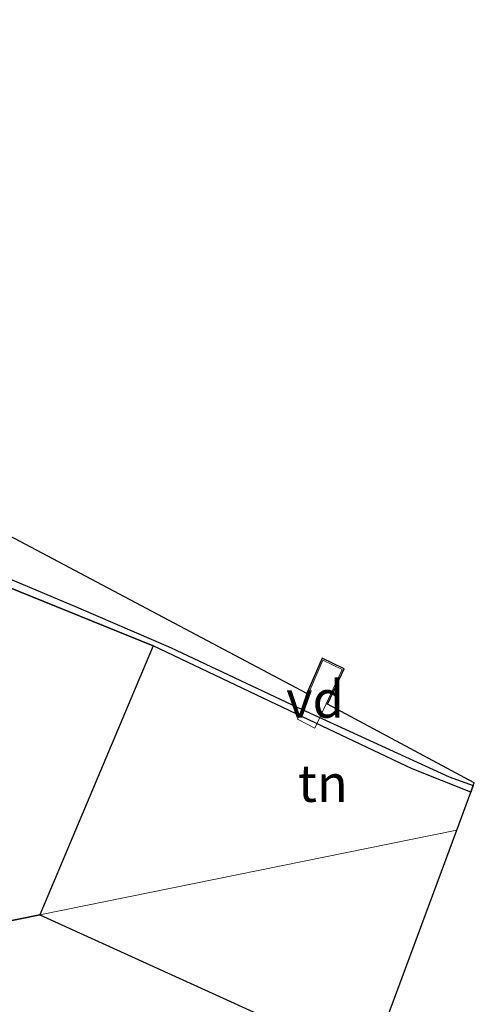
# Model space of a CAD drawing. Units: metres. Extents: x 109996 to 120002, y 452173 to 456228.
# Drawn here: x 110678 to 110709, y 453945 to 454011 of the extents above; entities that cross this region are included whole.
import ezdxf
from ezdxf.enums import TextEntityAlignment as Align

# ---------------------------------------------------------------- set-up
doc = ezdxf.new("R2010")
doc.units = ezdxf.units.M
for name, color, linetype, lineweight in [('B-ME-AL-OVERIG-GV-B7', 7, 'BV-GELEIDERAIL', 18), ('B-ME-IE-GRONDWERKLIJN-GROND_INGERICHT-GV-B6', 253, 'Continuous', 18), ('B-ME-IE-HULPGEOMETRIE-L-B1', 53, 'Continuous', 18), ('B-ME-OG-WATER-GV-B6', 153, 'Continuous', 18)]:
    doc.layers.add(name, color=color, linetype=linetype, lineweight=lineweight)
for name, color, linetype in [('B-ME-GR-BOS-GV-B6', 10, 'Continuous'), ('B-ME-GW-INSTEEKWATERGANG-L-B1', 10, 'Continuous'), ('B-ME-KG-KADASTRAAL-OPNAMEDTMGRENS-L-B1', 10, 'Continuous')]:
    doc.layers.add(name, color=color, linetype=linetype)
doc.styles.add('NLCS-ISO', font='NLCS-ISO.TTF')
doc.linetypes.add('BV-GELEIDERAIL', pattern='A,10,-3,[108,NLCS.SHX,S=1,R=0,X=0,Y=0],-3', length=16)

msp = doc.modelspace()

# ---------------------------------------------------------------- linework, layer by layer
at = {"layer": 'B-ME-AL-OVERIG-GV-B7'}
msp.add_polyline3d([(110697.107, 453963.763, -1.877), (110698.818, 453967.72, -1.789), (110700.117, 453967.101, -1.807), (110698.268, 453963.159, -1.873), (110697.107, 453963.763, -1.877)], dxfattribs=at)
at = {"layer": 'B-ME-GR-BOS-GV-B6'}
for points in [[(110679.742, 453950.587, -1.577), (110653.286, 453945.22, -1.959), (110652.85, 453946.01, -1.959), (110650.694, 453949.87, -2.004), (110649.668, 453952.176, -1.926), (110648.315, 453955.078, -1.92), (110646.867, 453958.424, -1.946), (110644.793, 453962.833, -1.913), (110642.619, 453968.019, -1.946), (110640.453, 453972.541, -1.959), (110638.206, 453977.445, -1.913), (110637.171, 453979.484, -1.881), (110632.578, 453989.138, -1.809), (110632.106, 453991.031, -1.822), (110631.988, 453992.203, -1.822), (110632.197, 453992.779, -1.829), (110633.023, 453992.956, -1.829), (110637.077, 453990.168, -1.855), (110677.522, 453972.688, -1.886), (110687.385, 453968.703, -1.925), (110679.742, 453950.587, -1.577)], [(110675.883, 453973.971, -1.99), (110682.346, 453971.259, -1.99), (110688.541, 453968.577, -1.99), (110697.119, 453964.532, -1.99), (110707.31, 453959.874, -1.99), (110708.946, 453959.292, -1.99), (110708.777, 453958.834, -1.988), (110704.819, 453960.414, -1.891), (110695.267, 453964.935, -1.913), (110687.385, 453968.703, -1.925), (110677.522, 453972.688, -1.886)], [(110653.286, 453945.22, -1.959), (110679.742, 453950.587, -1.577)], [(110679.742, 453950.587, -1.577), (110706.466, 453938.44, -1.824), (110698.55, 453920.715, -1.89), (110691.001, 453905.546, -1.869), (110694.921, 453900.647, -1.869), (110687.952, 453894.495, -1.869), (110684.215, 453898.744, -1.74), (110680.215, 453904.602, -1.691), (110676.017, 453910.726, -1.691)]]:
    msp.add_polyline3d(points, dxfattribs=at)
at = {"layer": 'B-ME-GW-INSTEEKWATERGANG-L-B1'}
msp.add_polyline3d([(110708.777, 453958.834, -1.988), (110704.819, 453960.414, -1.891), (110695.267, 453964.935, -1.913), (110687.385, 453968.703, -1.925), (110677.522, 453972.688, -1.886), (110637.077, 453990.168, -1.855), (110633.023, 453992.956, -1.829), (110632.197, 453992.779, -1.829), (110631.988, 453992.203, -1.822), (110632.106, 453991.031, -1.822), (110632.578, 453989.138, -1.809), (110637.171, 453979.484, -1.881), (110638.206, 453977.445, -1.913), (110640.453, 453972.541, -1.959), (110642.619, 453968.019, -1.946), (110644.793, 453962.833, -1.913), (110646.867, 453958.424, -1.946), (110648.315, 453955.078, -1.92), (110649.668, 453952.176, -1.926), (110650.694, 453949.87, -2.004), (110652.85, 453946.01, -1.959), (110653.286, 453945.22, -1.959)], dxfattribs=at)
at = {"layer": 'B-ME-IE-GRONDWERKLIJN-GROND_INGERICHT-GV-B6'}
for points in [[(110707.833, 453956.285, -1.917), (110679.742, 453950.587, -1.577), (110687.385, 453968.703, -1.925), (110695.267, 453964.935, -1.913), (110704.819, 453960.414, -1.891), (110708.777, 453958.834, -1.988), (110707.833, 453956.285, -1.917)], [(110706.466, 453938.44, -1.824), (110679.742, 453950.587, -1.577), (110707.833, 453956.285, -1.917), (110702.83, 453942.786, -1.894)]]:
    msp.add_polyline3d(points, dxfattribs=at)
at = {"layer": 'B-ME-IE-HULPGEOMETRIE-L-B1'}
msp.add_polyline3d([(110707.833, 453956.285, -1.917), (110679.742, 453950.587, -1.577), (110653.286, 453945.22, -1.959)], dxfattribs=at)
at = {"layer": 'B-ME-KG-KADASTRAAL-OPNAMEDTMGRENS-L-B1'}
for points in [[(110707.833, 453956.285, -1.917), (110708.777, 453958.834, -1.988), (110708.946, 453959.292, -1.99), (110709.012, 453959.47, -1.99), (110699.124, 453964.759, -1.99), (110699.91, 453966.43, -1.99), (110700.254, 453967.145, -1.99), (110698.765, 453967.854, -1.99), (110698.454, 453967.136, -1.99), (110697.738, 453965.476, -1.99), (110675.769, 453977.119, -2.2), (110675.653, 453977.181, -1.994), (110672.126, 453979.053, -1.991), (110671.938, 453979.153, -2.2), (110667.214, 453981.661, -1.99), (110659.542, 453985.713, -1.99), (110659.391, 453986.119, -1.949), (110655.761, 453995.646, -2.005), (110655.736, 453995.71, -2.2), (110654.597, 453998.704, -2.2), (110654.572, 453998.769, -2.023), (110653.483, 454001.631, -1.99), (110650.661, 454008.901, -1.99), (110649.451, 454012.087, -1.99)], [(110702.83, 453942.786, -1.894), (110707.833, 453956.285, -1.917)]]:
    msp.add_polyline3d(points, dxfattribs=at)
at = {"layer": 'B-ME-OG-WATER-GV-B6'}
msp.add_polyline3d([(110675.769, 453977.119, -2.2), (110697.738, 453965.476, -1.99), (110698.454, 453967.136, -1.99), (110698.765, 453967.854, -1.99), (110700.254, 453967.145, -1.99), (110699.91, 453966.43, -1.99), (110699.124, 453964.759, -1.99), (110709.012, 453959.47, -1.99), (110708.946, 453959.292, -1.99), (110707.31, 453959.874, -1.99), (110697.119, 453964.532, -1.99), (110688.541, 453968.577, -1.99), (110682.346, 453971.259, -1.99), (110675.883, 453973.971, -1.99)], dxfattribs=at)

# ---------------------------------------------------------------- texts
at = {"layer": 'B-ME-AL-OVERIG-GV-B7', "ltscale": 0.2, "style": 'NLCS-ISO'}
msp.add_text('vd', height=2.5, dxfattribs=at).set_placement((110698.2834, 453965.1012), align=Align.MIDDLE_CENTER)
at = {"layer": 'B-ME-IE-GRONDWERKLIJN-GROND_INGERICHT-GV-B6', "ltscale": 0.2, "style": 'NLCS-ISO'}
msp.add_text('tn', height=2.5, dxfattribs=at).set_placement((110698.808, 453959.4347), align=Align.MIDDLE_CENTER)

doc.saveas('drawing.dxf')
